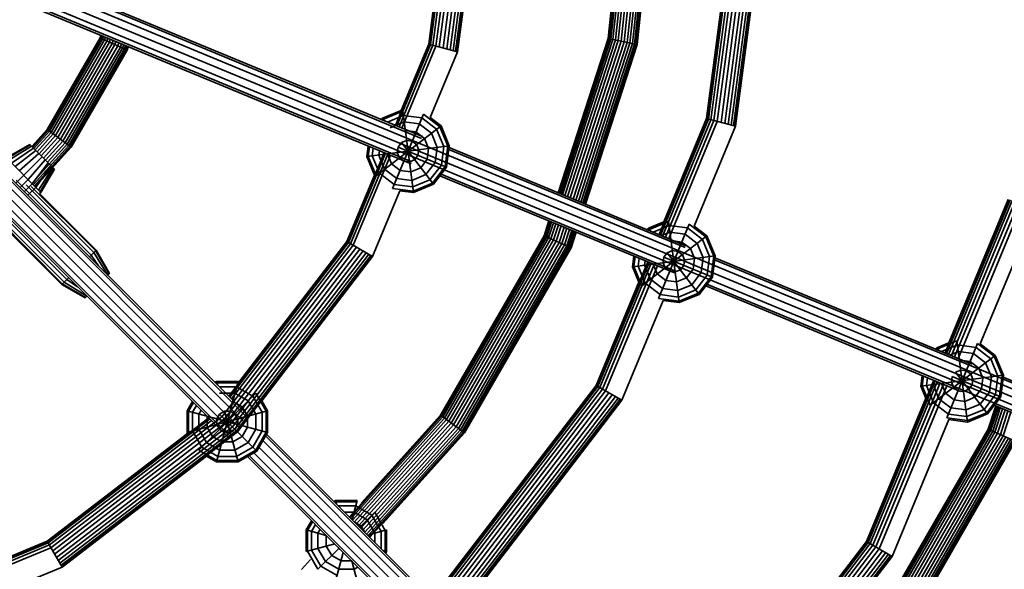
# Model space of a CAD drawing. Units: millimetres. Extents: x -6495 to -95, y 5341 to 11741.
# Drawn here: x -3075 to -2508, y 8117 to 8433 of the extents above; entities that cross this region are included whole.
import ezdxf

# ---------------------------------------------------------------- set-up
doc = ezdxf.new("R2010")
doc.units = ezdxf.units.MM
doc.header["$LTSCALE"] = 5
doc.linetypes.add('AUSGEZOGEN', pattern=[0])
doc.layers.add('VERDECKT', color=7, linetype='Continuous')

# ---------------------------------------------------------------- blocks, each defined once
blk = doc.blocks.new('1506001-Cheops-Pyramide MINI_nNn00')
at = {"layer": 'VERDECKT', "color": 45, "linetype": 'AUSGEZOGEN', "lineweight": 35}
for p, q in [((-2835.2, 8418.14), (-2818.99, 8541.32)), ((-2833.21, 8417.6), (-2816.92, 8541.32)), ((-2831.06, 8417.03), (-2814.7, 8541.32)), ((-2828.92, 8416.46), (-2812.48, 8541.32)), ((-2826.92, 8415.92), (-2810.41, 8541.32)), ((-2825.21, 8415.46), (-2808.64, 8541.32)), ((-2823.89, 8415.11), (-2807.28, 8541.32)), ((-2823.06, 8414.89), (-2806.42, 8541.32)), ((-2675.12, 8375.24), (-2653.25, 8541.32)), ((-2673.12, 8374.71), (-2651.18, 8541.32)), ((-2670.97, 8374.13), (-2648.96, 8541.32)), ((-2668.83, 8373.56), (-2646.75, 8541.32)), ((-2666.83, 8373.03), (-2644.68, 8541.32)), ((-2665.12, 8372.57), (-2642.9, 8541.32)), ((-2663.8, 8372.21), (-2641.54, 8541.32)), ((-2662.98, 8371.99), (-2640.68, 8541.32)), ((-2839.06, 8419.17), (-2823.78, 8535.29)), ((-2838.24, 8418.95), (-2822.92, 8535.29)), ((-2836.92, 8418.6), (-2821.56, 8535.29)), ((-2735.76, 8422.47), (-2723.9, 8535.29)), ((-2735.22, 8422.35), (-2723.35, 8535.29)), ((-2734.35, 8422.17), (-2722.46, 8535.29)), ((-2733.18, 8421.92), (-2721.26, 8535.29)), ((-2731.76, 8421.62), (-2719.81, 8535.29)), ((-2730.17, 8421.28), (-2718.18, 8535.29)), ((-2728.46, 8420.91), (-2716.43, 8535.29)), ((-2726.71, 8420.54), (-2714.65, 8535.29)), ((-2725, 8420.18), (-2712.9, 8535.29)), ((-2723.4, 8419.84), (-2711.27, 8535.29)), ((-2721.99, 8419.54), (-2709.82, 8535.29)), ((-2720.82, 8419.29), (-2708.63, 8535.29)), ((-2719.95, 8419.11), (-2707.73, 8535.29)), ((-2719.4, 8418.99), (-2707.18, 8535.29)), ((-2678.97, 8376.28), (-2658.04, 8535.29)), ((-2678.15, 8376.06), (-2657.18, 8535.29)), ((-2676.83, 8375.7), (-2655.82, 8535.29)), ((-2839.34, 8419.25), (-2826.03, 8520.35)), ((-2822.78, 8414.81), (-2809.09, 8518.82)), ((-2735.94, 8422.51), (-2725.75, 8519.49)), ((-2719.22, 8418.95), (-2708.63, 8519.74)), ((-2679.26, 8376.35), (-2660.3, 8520.35)), ((-2662.69, 8371.92), (-2643.35, 8518.82)), ((-3066.83, 8458.72), (-2843, 8366.01)), ((-3066.81, 8457.48), (-2843.43, 8364.96)), ((-3066.9, 8454.15), (-1681.96, 7880.49)), ((-3070.17, 8446.31), (-1685.21, 7872.64)), ((-3068.01, 8450.01), (-1682.68, 7876.19)), ((-3073.4, 8443.04), (-2849.5, 8350.3)), ((-3072.51, 8443.91), (-2849.07, 8351.35)), ((-3059.12, 8370.01), (-3028.65, 8422.77)), ((-3058.97, 8369.9), (-3028.48, 8422.7)), ((-3058.52, 8369.57), (-3027.98, 8422.47)), ((-3057.8, 8369.05), (-3027.16, 8422.11)), ((-3028.65, 8422.77), (-3028.15, 8424.3)), ((-3028.65, 8422.77), (-3013.04, 8415.82)), ((-3028.48, 8422.7), (-3027.98, 8424.23)), ((-3027.98, 8422.47), (-3027.47, 8424.02)), ((-3027.16, 8422.11), (-3026.65, 8423.68)), ((-3026.07, 8421.62), (-3025.55, 8423.22)), ((-3024.75, 8421.03), (-3024.22, 8422.67)), ((-3023.26, 8420.37), (-3022.71, 8422.05)), ((-2764.82, 8333.63), (-2735.94, 8422.51)), ((-2764.65, 8333.56), (-2735.76, 8422.47)), ((-2764.14, 8333.35), (-2735.22, 8422.35)), ((-2763.32, 8333), (-2734.35, 8422.17)), ((-2762.21, 8332.55), (-2733.18, 8421.92)), ((-2735.94, 8422.51), (-2719.22, 8418.95)), ((-3056.83, 8368.34), (-3026.07, 8421.62)), ((-3055.66, 8367.49), (-3024.75, 8421.03)), ((-3054.34, 8366.53), (-3023.26, 8420.37)), ((-3052.93, 8365.51), (-3021.66, 8419.66)), ((-3051.48, 8364.46), (-3020.03, 8418.93)), ((-3050.07, 8363.43), (-3018.43, 8418.22)), ((-3048.75, 8362.47), (-3016.94, 8417.56)), ((-3047.58, 8361.62), (-3015.62, 8416.97)), ((-3046.61, 8360.92), (-3014.53, 8416.48)), ((-3045.89, 8360.39), (-3013.71, 8416.12)), ((-3021.66, 8419.66), (-3021.1, 8421.38)), ((-3020.03, 8418.93), (-3019.45, 8420.7)), ((-3018.43, 8418.22), (-3017.84, 8420.03)), ((-3016.94, 8417.56), (-3016.34, 8419.41)), ((-3015.62, 8416.97), (-3015.01, 8418.86)), ((-3014.53, 8416.48), (-3013.9, 8418.4)), ((-3013.71, 8416.12), (-3013.08, 8418.06)), ((-3013.21, 8415.9), (-3012.57, 8417.85)), ((-3013.04, 8415.82), (-3012.4, 8417.78)), ((-2858.44, 8372.4), (-2839.06, 8419.17)), ((-2857.65, 8372.08), (-2838.24, 8418.95)), ((-2856.4, 8371.56), (-2836.92, 8418.6)), ((-2855.18, 8381.02), (-2839.34, 8419.25)), ((-2854.78, 8370.89), (-2835.2, 8418.14)), ((-2839.34, 8419.25), (-2822.78, 8414.81)), ((-2760.88, 8332), (-2731.76, 8421.62)), ((-2759.38, 8331.37), (-2730.17, 8421.28)), ((-2757.77, 8330.71), (-2728.46, 8420.91)), ((-2756.12, 8330.02), (-2726.71, 8420.54)), ((-2754.51, 8329.36), (-2725, 8420.18)), ((-2753, 8328.73), (-2723.4, 8419.84)), ((-2751.67, 8328.18), (-2721.99, 8419.54)), ((-2750.57, 8327.72), (-2720.82, 8419.29)), ((-2749.75, 8327.38), (-2719.95, 8419.11)), ((-2749.24, 8327.17), (-2719.4, 8418.99)), ((-2749.07, 8327.1), (-2719.22, 8418.95)), ((-3045.44, 8360.07), (-3013.21, 8415.9)), ((-3045.29, 8359.96), (-3013.04, 8415.82)), ((-2838.46, 8376.96), (-2822.78, 8414.81)), ((-3116.25, 8376.57), (-2943.25, 8203.57)), ((-3115.8, 8377.73), (-2942.55, 8204.48)), ((-2866.51, 8375.75), (-2865.86, 8376.59)), ((-2865.86, 8376.59), (-2855.18, 8381.02)), ((-2865.86, 8376.59), (-2864.62, 8374.96)), ((-2865.37, 8375.94), (-2854.28, 8380.53)), ((-2863.15, 8374.35), (-2853.97, 8378.16)), ((-2860.13, 8336.13), (-2842.38, 8378.97)), ((-2854.28, 8380.53), (-2848.12, 8333.76)), ((-2853.97, 8378.16), (-2843.3, 8376.75)), ((-2843.3, 8376.75), (-2834.76, 8370.2)), ((-2842.38, 8378.97), (-2832.86, 8371.66)), ((-2838.46, 8376.96), (-2832.21, 8372.16)), ((-3117.61, 8373.53), (-2945.16, 8201.08)), ((-2869.65, 8343.44), (-2832.21, 8372.16)), ((-2865.76, 8375.44), (-2865.37, 8375.94)), ((-2861.59, 8371.01), (-2853.47, 8374.38)), ((-2853.47, 8374.38), (-2844.76, 8373.23)), ((-2844.76, 8373.23), (-2837.79, 8367.88)), ((-2832.86, 8371.66), (-2828.27, 8360.58)), ((-2832.21, 8372.16), (-2827.46, 8360.68)), ((-2706.62, 8309.52), (-2678.97, 8376.28)), ((-2705.84, 8309.2), (-2678.15, 8376.06)), ((-2704.59, 8308.68), (-2676.83, 8375.7)), ((-2703.91, 8316.82), (-2679.26, 8376.35)), ((-2702.97, 8308.01), (-2675.12, 8375.24)), ((-2701.07, 8307.22), (-2673.12, 8374.71)), ((-2686.51, 8314.42), (-2662.69, 8371.92)), ((-2679.26, 8376.35), (-2662.69, 8371.92)), ((-3127.87, 8365.76), (-2954.11, 8192)), ((-3126.71, 8366.21), (-2953.2, 8192.7)), ((-3123.64, 8367.54), (-2950.71, 8194.61)), ((-3120.23, 8370.13), (-2947.77, 8197.68)), ((-3067.91, 8360.24), (-3059.12, 8370.01)), ((-3067.78, 8360.11), (-3058.97, 8369.9)), ((-3067.39, 8359.72), (-3058.52, 8369.57)), ((-3066.76, 8359.09), (-3057.8, 8369.05)), ((-3065.92, 8358.25), (-3056.83, 8368.34)), ((-3064.9, 8357.23), (-3055.66, 8367.49)), ((-3063.75, 8356.08), (-3054.34, 8366.53)), ((-3062.52, 8354.85), (-3052.93, 8365.51)), ((-3059.12, 8370.01), (-3045.29, 8359.96)), ((-2852.82, 8369.45), (-2846.66, 8368.64)), ((-2846.66, 8368.64), (-2841.73, 8364.86)), ((-2837.79, 8367.88), (-2834.43, 8359.77)), ((-2834.76, 8370.2), (-2830.65, 8360.26)), ((-3082.52, 8353.64), (-3069.08, 8361.42)), ((-3082.18, 8353.3), (-3068.84, 8361.18)), ((-3081.19, 8352.31), (-3068.13, 8360.47)), ((-3069.08, 8361.42), (-3054.94, 8347.28)), ((-3067.91, 8339.03), (-3047.58, 8361.62)), ((-3067.07, 8338.19), (-3046.61, 8360.92)), ((-3066.44, 8337.56), (-3045.89, 8360.39)), ((-3066.05, 8337.17), (-3045.44, 8360.07)), ((-3065.92, 8337.04), (-3045.29, 8359.96)), ((-3061.26, 8353.6), (-3051.48, 8364.46)), ((-3060.03, 8352.36), (-3050.07, 8363.43)), ((-3058.88, 8351.22), (-3048.75, 8362.47)), ((-2875.05, 8354.42), (-2827.46, 8360.68)), ((-2875.05, 8354.42), (-2874.24, 8360.55)), ((-2874.24, 8354.52), (-2873.49, 8360.24)), ((-2857.41, 8356.74), (-2856.99, 8359.93)), ((-2856.99, 8359.93), (-2855.04, 8362.48)), ((-2856.99, 8359.93), (-2829.08, 8348.37)), ((-2855.04, 8362.48), (-2852.07, 8363.71)), ((-2855.04, 8362.48), (-2836.64, 8338.51)), ((-2852.07, 8363.71), (-2848.88, 8363.29)), ((-2848.88, 8363.29), (-2846.33, 8361.33)), ((-2846.33, 8361.33), (-2845.1, 8358.36)), ((-2841.73, 8364.86), (-2839.36, 8359.12)), ((-2835.58, 8351.06), (-2834.43, 8359.77)), ((-2832.05, 8349.6), (-2830.65, 8360.26)), ((-2829.84, 8348.68), (-2828.27, 8360.58)), ((-2829.08, 8348.37), (-2827.46, 8360.68)), ((-2827.6, 8359.63), (-2691.19, 8303.13)), ((-3079.62, 8350.74), (-3067.01, 8359.35)), ((-3077.57, 8348.69), (-3065.55, 8357.88)), ((-3077.21, 8339.14), (-3062.01, 8354.35)), ((-3075.18, 8346.3), (-3063.84, 8356.18)), ((-2886.21, 8305.35), (-2864.94, 8356.7)), ((-2885.47, 8304.93), (-2864.16, 8356.37)), ((-2884.29, 8304.24), (-2862.91, 8355.86)), ((-2882.75, 8303.36), (-2861.28, 8355.18)), ((-2875.05, 8354.42), (-2870.62, 8343.73)), ((-2874.24, 8354.52), (-2869.65, 8343.44)), ((-2871.86, 8354.84), (-2871.27, 8359.32)), ((-2871.86, 8354.84), (-2867.74, 8344.9)), ((-2868.08, 8355.33), (-2867.75, 8357.86)), ((-2868.08, 8355.33), (-2864.72, 8347.22)), ((-2863.15, 8355.98), (-2860.77, 8350.24)), ((-2857.41, 8356.74), (-2856.18, 8353.77)), ((-2856.18, 8353.77), (-2853.63, 8351.81)), ((-2847.47, 8352.62), (-2845.52, 8355.17)), ((-2845.52, 8355.17), (-2845.1, 8358.36)), ((-2840.17, 8352.96), (-2839.36, 8359.12)), ((-2827.75, 8358.46), (-2691.62, 8302.07)), ((-3082.52, 8353.64), (-3062.72, 8333.84)), ((-3070.06, 8341.18), (-3060.18, 8352.52)), ((-3067.67, 8338.79), (-3058.48, 8350.81)), ((-3065.62, 8336.74), (-3057.01, 8349.35)), ((-3064.04, 8335.17), (-3055.89, 8348.22)), ((-2860.77, 8350.24), (-2855.85, 8346.46)), ((-2853.63, 8351.81), (-2850.44, 8351.39)), ((-2850.44, 8351.39), (-2847.47, 8352.62)), ((-2843.95, 8348.03), (-2840.17, 8352.96)), ((-2840.92, 8344.09), (-2835.58, 8351.06)), ((-2838.6, 8341.06), (-2832.05, 8349.6)), ((-2837.14, 8339.16), (-2829.84, 8348.68)), ((-2836.64, 8338.51), (-2829.08, 8348.37)), ((-3063.06, 8334.18), (-3055.18, 8347.52)), ((-3062.72, 8333.84), (-3054.94, 8347.28)), ((-2886.46, 8305.5), (-2870.62, 8343.73)), ((-2867.74, 8344.9), (-2859.21, 8338.35)), ((-2864.72, 8347.22), (-2857.75, 8341.87)), ((-2855.85, 8346.46), (-2849.69, 8345.65)), ((-2849.69, 8345.65), (-2843.95, 8348.03)), ((-2849.04, 8340.72), (-2840.92, 8344.09)), ((-2832.88, 8343.42), (-2697.69, 8287.42)), ((-2832.16, 8344.35), (-2697.26, 8288.47)), ((-3076.93, 8340.84), (-3033.8, 8297.71)), ((-3074.65, 8336.58), (-3070.06, 8341.18)), ((-3072.26, 8334.19), (-3067.67, 8338.79)), ((-3071.15, 8338.2), (-3032.22, 8299.28)), ((-3070.21, 8332.14), (-3065.62, 8336.74)), ((-3068.22, 8337.25), (-3031.24, 8300.27)), ((-2859.21, 8338.35), (-2848.54, 8336.94)), ((-2857.75, 8341.87), (-2849.04, 8340.72)), ((-2848.54, 8336.94), (-2838.6, 8341.06)), ((-2848.23, 8334.57), (-2837.14, 8339.16)), ((-2848.12, 8333.76), (-2836.64, 8338.51)), ((-3063.42, 8333.13), (-3062.72, 8333.84)), ((-3063.42, 8333.13), (-3030.9, 8300.61)), ((-2871.61, 8296.93), (-2855.93, 8334.78)), ((-2860.13, 8336.13), (-2848.23, 8334.57)), ((-2855.93, 8334.78), (-2848.12, 8333.76)), ((-3090.93, 8326.84), (-3047.8, 8283.71)), ((-2541.95, 8241.31), (-2505.32, 8329.75)), ((-2541.16, 8240.99), (-2504.49, 8329.53)), ((-2539.92, 8240.47), (-2503.17, 8329.17)), ((-2539.83, 8247.19), (-2505.6, 8329.82)), ((-2538.29, 8239.8), (-2501.46, 8328.71)), ((-2536.4, 8239.01), (-2499.46, 8328.18)), ((-2534.36, 8238.17), (-2497.32, 8327.6)), ((-2521.67, 8246.59), (-2489.04, 8325.38)), ((-3088.29, 8321.06), (-3049.37, 8282.13)), ((-3087.35, 8318.13), (-3050.36, 8281.14)), ((-2772.86, 8308.89), (-2770.09, 8317.41)), ((-2772.69, 8308.81), (-2769.92, 8317.34)), ((-2772.18, 8308.59), (-2769.41, 8317.13)), ((-2771.37, 8308.22), (-2768.59, 8316.79)), ((-2770.28, 8307.74), (-2767.48, 8316.33)), ((-2768.96, 8307.15), (-2766.15, 8315.78)), ((-2767.46, 8306.48), (-2764.65, 8315.15)), ((-2765.87, 8305.77), (-2763.04, 8314.49)), ((-2712.74, 8313.17), (-2703.91, 8316.82)), ((-2712.25, 8312.52), (-2701.16, 8317.11)), ((-2710.03, 8310.93), (-2700.85, 8314.73)), ((-2707.01, 8272.71), (-2689.26, 8315.54)), ((-2701.16, 8317.11), (-2695, 8270.33)), ((-2700.85, 8314.73), (-2690.18, 8313.33)), ((-2689.26, 8315.54), (-2679.74, 8308.24)), ((-2686.51, 8314.42), (-2679.09, 8308.74)), ((-3083.22, 8313.33), (-3050.7, 8280.81)), ((-2832.59, 8205.43), (-2772.86, 8308.89)), ((-2832.44, 8205.32), (-2772.69, 8308.81)), ((-2831.99, 8204.99), (-2772.18, 8308.59)), ((-2772.86, 8308.89), (-2757.24, 8301.93)), ((-2764.24, 8305.05), (-2761.39, 8313.81)), ((-2762.64, 8304.34), (-2759.78, 8313.14)), ((-2761.15, 8303.67), (-2758.27, 8312.51)), ((-2759.83, 8303.08), (-2756.94, 8311.96)), ((-2758.73, 8302.6), (-2755.84, 8311.51)), ((-2757.92, 8302.23), (-2755.02, 8311.17)), ((-2757.41, 8302.01), (-2754.51, 8310.95)), ((-2757.24, 8301.93), (-2754.34, 8310.88)), ((-2716.53, 8280.01), (-2679.09, 8308.74)), ((-2713.39, 8312.32), (-2712.74, 8313.17)), ((-2712.74, 8313.17), (-2711.5, 8311.54)), ((-2712.63, 8312.01), (-2712.25, 8312.52)), ((-2705.21, 8308.94), (-2700.35, 8310.95)), ((-2700.35, 8310.95), (-2691.64, 8309.8)), ((-2691.64, 8309.8), (-2684.67, 8304.46)), ((-2690.18, 8313.33), (-2681.64, 8306.78)), ((-2679.09, 8308.74), (-2674.34, 8297.26)), ((-2958.38, 8204.79), (-2882.75, 8303.36)), ((-2954.47, 8216.4), (-2886.21, 8305.35)), ((-2953.86, 8215.79), (-2885.47, 8304.93)), ((-2952.9, 8214.83), (-2884.29, 8304.24)), ((-2948.54, 8224.6), (-2886.46, 8305.5)), ((-2886.46, 8305.5), (-2871.61, 8296.93)), ((-2831.27, 8204.47), (-2771.37, 8308.22)), ((-2830.3, 8203.76), (-2770.28, 8307.74)), ((-2829.14, 8202.91), (-2768.96, 8307.15)), ((-2827.81, 8201.95), (-2767.46, 8306.48)), ((-2826.4, 8200.93), (-2765.87, 8305.77)), ((-2824.96, 8199.88), (-2764.24, 8305.05)), ((-2823.54, 8198.85), (-2762.64, 8304.34)), ((-2822.22, 8197.89), (-2761.15, 8303.67)), ((-2821.05, 8197.04), (-2759.83, 8303.08)), ((-2699.7, 8306.02), (-2693.54, 8305.21)), ((-2693.54, 8305.21), (-2688.61, 8301.43)), ((-2684.67, 8304.46), (-2681.31, 8296.34)), ((-2681.64, 8306.78), (-2677.53, 8296.84)), ((-2679.74, 8308.24), (-2675.15, 8297.15)), ((-3034.79, 8296.72), (-3030.9, 8300.61)), ((-3033.8, 8297.71), (-3029.54, 8291.47)), ((-3032.22, 8299.28), (-3024.07, 8286.22)), ((-3031.24, 8300.27), (-3023.36, 8286.93)), ((-3030.9, 8300.61), (-3023.12, 8287.17)), ((-2956.92, 8203.33), (-2880.96, 8302.32)), ((-2955.35, 8201.76), (-2879.04, 8301.21)), ((-2953.78, 8200.19), (-2877.11, 8300.1)), ((-2952.32, 8198.73), (-2875.32, 8299.07)), ((-2951.06, 8197.47), (-2873.79, 8298.18)), ((-2950.1, 8196.51), (-2872.61, 8297.5)), ((-2949.49, 8195.9), (-2871.86, 8297.07)), ((-2820.08, 8196.34), (-2758.73, 8302.6)), ((-2819.36, 8195.81), (-2757.92, 8302.23)), ((-2818.91, 8195.49), (-2757.41, 8302.01)), ((-2818.76, 8195.38), (-2757.24, 8301.93)), ((-2721.93, 8290.99), (-2674.34, 8297.26)), ((-2721.93, 8290.99), (-2721.12, 8297.13)), ((-2703.87, 8296.5), (-2701.92, 8299.05)), ((-2701.92, 8299.05), (-2698.94, 8300.28)), ((-2701.92, 8299.05), (-2683.52, 8275.08)), ((-2698.94, 8300.28), (-2695.76, 8299.86)), ((-2695.76, 8299.86), (-2693.21, 8297.91)), ((-2693.21, 8297.91), (-2691.98, 8294.94)), ((-2688.61, 8301.43), (-2686.24, 8295.69)), ((-2676.72, 8285.25), (-2675.15, 8297.15)), ((-2675.96, 8284.94), (-2674.34, 8297.26)), ((-2935.47, 8213.7), (-2871.61, 8296.93)), ((-2742.68, 8222.49), (-2713.13, 8293.82)), ((-2741.93, 8222.06), (-2712.35, 8293.49)), ((-2740.75, 8221.38), (-2711.1, 8292.97)), ((-2739.22, 8220.49), (-2709.47, 8292.3)), ((-2737.43, 8219.45), (-2707.58, 8291.52)), ((-2721.12, 8291.1), (-2720.37, 8296.81)), ((-2718.74, 8291.41), (-2718.15, 8295.9)), ((-2718.74, 8291.41), (-2714.62, 8281.47)), ((-2714.96, 8291.91), (-2714.63, 8294.44)), ((-2714.96, 8291.91), (-2711.6, 8283.79)), ((-2710.03, 8292.56), (-2707.65, 8286.82)), ((-2704.29, 8293.31), (-2703.87, 8296.5)), ((-2704.29, 8293.31), (-2703.06, 8290.34)), ((-2703.87, 8296.5), (-2675.96, 8284.94)), ((-2694.35, 8289.2), (-2692.4, 8291.75)), ((-2692.4, 8291.75), (-2691.98, 8294.94)), ((-2687.05, 8289.53), (-2686.24, 8295.69)), ((-2682.46, 8287.63), (-2681.31, 8296.34)), ((-2678.93, 8286.17), (-2677.53, 8296.84)), ((-2674.63, 8295.04), (-1683.23, 7884.39)), ((-2674.48, 8296.21), (-2526.51, 8234.92)), ((-3024.18, 8286.11), (-3023.12, 8287.17)), ((-2721.93, 8290.99), (-2718.27, 8282.16)), ((-2721.12, 8291.1), (-2716.53, 8280.01)), ((-2707.65, 8286.82), (-2702.73, 8283.04)), ((-2703.06, 8290.34), (-2700.51, 8288.39)), ((-2700.51, 8288.39), (-2697.32, 8287.97)), ((-2697.32, 8287.97), (-2694.35, 8289.2)), ((-2690.83, 8284.61), (-2687.05, 8289.53)), ((-2687.8, 8280.66), (-2682.46, 8287.63)), ((-2685.48, 8277.64), (-2678.93, 8286.17)), ((-3050.7, 8280.81), (-3046.81, 8284.7)), ((-3050.7, 8280.81), (-3037.26, 8273.03)), ((-3050.36, 8281.14), (-3037.02, 8273.27)), ((-3049.37, 8282.13), (-3036.31, 8273.98)), ((-3047.8, 8283.71), (-3041.56, 8279.45)), ((-2742.93, 8222.63), (-2718.27, 8282.16)), ((-2714.62, 8281.47), (-2706.09, 8274.92)), ((-2711.6, 8283.79), (-2704.63, 8278.45)), ((-2702.73, 8283.04), (-2696.57, 8282.23)), ((-2696.57, 8282.23), (-2690.83, 8284.61)), ((-2695.92, 8277.3), (-2687.8, 8280.66)), ((-2684.02, 8275.73), (-2676.72, 8285.25)), ((-2683.52, 8275.08), (-2675.96, 8284.94)), ((-2679.04, 8280.93), (-1688.87, 7870.78)), ((-2706.09, 8274.92), (-2695.42, 8273.52)), ((-2704.63, 8278.45), (-2695.92, 8277.3)), ((-2695.42, 8273.52), (-2685.48, 8277.64)), ((-2695.11, 8271.14), (-2684.02, 8275.73)), ((-2695, 8270.33), (-2683.52, 8275.08)), ((-2679.76, 8279.99), (-2533.02, 8219.21)), ((-3037.26, 8273.03), (-3036.2, 8274.09)), ((-2728.08, 8214.06), (-2704.27, 8271.55)), ((-2707.01, 8272.71), (-2695.11, 8271.14)), ((-2704.27, 8271.55), (-2695, 8270.33)), ((-2546.65, 8244.37), (-2539.83, 8247.19)), ((-2546.15, 8243.72), (-2535.06, 8248.31)), ((-2540.91, 8203.91), (-2523.17, 8246.74)), ((-2535.06, 8248.31), (-2528.9, 8201.53)), ((-2523.17, 8246.74), (-2513.65, 8239.44)), ((-2521.67, 8246.59), (-2513, 8239.94)), ((-2547.29, 8243.52), (-2546.65, 8244.37)), ((-2546.65, 8244.37), (-2545.4, 8242.74)), ((-2546.54, 8243.21), (-2546.15, 8243.72)), ((-2543.93, 8242.13), (-2534.75, 8245.93)), ((-2539.12, 8240.14), (-2534.25, 8242.15)), ((-2534.75, 8245.93), (-2524.08, 8244.53)), ((-2534.25, 8242.15), (-2525.54, 8241)), ((-2525.54, 8241), (-2518.57, 8235.66)), ((-2524.08, 8244.53), (-2515.55, 8237.98)), ((-2550.43, 8211.21), (-2513, 8239.94)), ((-2533.6, 8237.22), (-2527.45, 8236.41)), ((-2527.45, 8236.41), (-2522.52, 8232.63)), ((-2518.57, 8235.66), (-2515.21, 8227.54)), ((-2515.55, 8237.98), (-2511.43, 8228.04)), ((-2513.65, 8239.44), (-2509.05, 8228.35)), ((-2513, 8239.94), (-2508.24, 8228.46)), ((-2535.82, 8230.25), (-2532.85, 8231.48)), ((-2535.82, 8230.25), (-2517.43, 8206.29)), ((-2532.85, 8231.48), (-2529.66, 8231.06)), ((-2529.66, 8231.06), (-2527.11, 8229.11)), ((-2527.11, 8229.11), (-2525.88, 8226.14)), ((-2522.52, 8232.63), (-2520.14, 8226.89)), ((-2962.48, 8224.41), (-2961.56, 8224.94)), ((-2961.9, 8223.83), (-2961.35, 8224.15)), ((-2961.56, 8224.94), (-2949.14, 8224.94)), ((-2961.56, 8224.94), (-2961.03, 8222.96)), ((-2961.56, 8178.58), (-2949.14, 8224.94)), ((-2961.35, 8224.15), (-2949.35, 8224.15)), ((-2949.14, 8224.94), (-2948.54, 8224.6)), ((-2586.98, 8132.6), (-2548.45, 8225.6)), ((-2586.24, 8132.17), (-2547.67, 8225.28)), ((-2585.06, 8131.49), (-2546.42, 8224.76)), ((-2583.52, 8130.6), (-2544.8, 8224.09)), ((-2581.73, 8129.56), (-2542.9, 8223.3)), ((-2555.83, 8222.19), (-2508.24, 8228.46)), ((-2555.83, 8222.19), (-2555.02, 8228.33)), ((-2555.02, 8222.3), (-2554.27, 8228.01)), ((-2552.64, 8222.61), (-2552.05, 8227.1)), ((-2548.86, 8223.11), (-2548.53, 8225.64)), ((-2543.93, 8223.76), (-2541.56, 8218.02)), ((-2538.2, 8224.52), (-2537.78, 8227.7)), ((-2538.2, 8224.52), (-2536.97, 8221.54)), ((-2537.78, 8227.7), (-2509.86, 8216.14)), ((-2526.3, 8222.95), (-2525.88, 8226.14)), ((-2520.95, 8220.73), (-2520.14, 8226.89)), ((-2516.36, 8218.83), (-2515.21, 8227.54)), ((-2512.83, 8217.37), (-2511.43, 8228.04)), ((-2510.62, 8216.45), (-2509.05, 8228.35)), ((-2509.86, 8216.14), (-2508.24, 8228.46)), ((-2508.38, 8227.41), (-2361.84, 8166.7)), ((-2971.74, 8185.37), (-2938.96, 8218.15)), ((-2959.91, 8221.84), (-2949.97, 8221.84)), ((-2959.74, 8218.15), (-2950.96, 8218.15)), ((-2950.96, 8218.15), (-2943.35, 8213.76)), ((-2949.97, 8221.84), (-2940.65, 8216.46)), ((-2938.96, 8218.15), (-2932.96, 8207.76)), ((-2841.19, 8087.6), (-2739.22, 8220.49)), ((-2839.73, 8086.14), (-2737.43, 8219.45)), ((-2838.16, 8084.57), (-2735.5, 8218.35)), ((-2837.27, 8099.2), (-2742.68, 8222.49)), ((-2836.67, 8098.6), (-2741.93, 8222.06)), ((-2835.7, 8097.64), (-2740.75, 8221.38)), ((-2831.35, 8107.4), (-2742.93, 8222.63)), ((-2742.93, 8222.63), (-2728.08, 8214.06)), ((-2579.81, 8128.45), (-2540.87, 8222.46)), ((-2555.83, 8222.19), (-2553.01, 8215.37)), ((-2555.02, 8222.3), (-2550.43, 8211.21)), ((-2552.64, 8222.61), (-2548.53, 8212.67)), ((-2548.86, 8223.11), (-2545.5, 8214.99)), ((-2541.56, 8218.02), (-2536.63, 8214.24)), ((-2536.97, 8221.54), (-2534.41, 8219.59)), ((-2534.41, 8219.59), (-2531.23, 8219.17)), ((-2531.23, 8219.17), (-2528.26, 8220.4)), ((-2528.26, 8220.4), (-2526.3, 8222.95)), ((-2524.73, 8215.81), (-2520.95, 8220.73)), ((-2521.71, 8211.86), (-2516.36, 8218.83)), ((-2978.53, 8207.97), (-2975.44, 8213.33)), ((-2977.74, 8207.76), (-2974.86, 8212.75)), ((-2952.24, 8213.35), (-2946.86, 8210.24)), ((-2943.35, 8213.76), (-2938.96, 8206.15)), ((-2940.65, 8216.46), (-2935.27, 8207.14)), ((-2935.47, 8213.7), (-2932.17, 8207.97)), ((-2836.59, 8083), (-2733.58, 8217.24)), ((-2835.13, 8081.54), (-2731.79, 8216.2)), ((-2833.87, 8080.28), (-2730.25, 8215.31)), ((-2832.91, 8079.32), (-2729.07, 8214.63)), ((-2832.3, 8078.71), (-2728.33, 8214.2)), ((-2818.28, 8096.51), (-2728.08, 8214.06)), ((-2587.23, 8132.74), (-2553.01, 8215.37)), ((-2548.53, 8212.67), (-2539.99, 8206.12)), ((-2545.5, 8214.99), (-2538.53, 8209.65)), ((-2536.63, 8214.24), (-2530.47, 8213.43)), ((-2530.47, 8213.43), (-2524.73, 8215.81)), ((-2519.38, 8208.84), (-2512.83, 8217.37)), ((-2517.92, 8206.93), (-2510.62, 8216.45)), ((-2517.43, 8206.29), (-2509.86, 8216.14)), ((-2978.53, 8207.97), (-2932.17, 8195.55)), ((-2978.53, 8195.55), (-2978.53, 8207.97)), ((-2978.53, 8195.55), (-2932.17, 8207.97)), ((-2977.74, 8195.76), (-2977.74, 8207.76)), ((-2975.43, 8207.14), (-2973.17, 8211.05)), ((-2975.43, 8196.38), (-2975.43, 8207.14)), ((-2971.74, 8206.15), (-2970.47, 8208.36)), ((-2959.74, 8206.15), (-2956.96, 8207.76)), ((-2956.96, 8207.76), (-2953.74, 8207.76)), ((-2956.96, 8207.76), (-2949.14, 8178.58)), ((-2953.74, 8207.76), (-2950.96, 8206.15)), ((-2946.86, 8210.24), (-2943.76, 8204.87)), ((-2935.27, 8196.38), (-2935.27, 8207.14)), ((-2932.96, 8195.76), (-2932.96, 8207.76)), ((-2932.17, 8195.55), (-2932.17, 8207.97)), ((-2538.53, 8209.65), (-2529.82, 8208.5)), ((-2529.82, 8208.5), (-2521.71, 8211.86)), ((-2529.32, 8204.72), (-2519.38, 8208.84)), ((-2529.01, 8202.34), (-2517.92, 8206.93)), ((-2528.9, 8201.53), (-2517.43, 8206.29)), ((-2517.07, 8197.47), (-2512.73, 8210.81)), ((-2516.9, 8197.4), (-2512.56, 8210.74)), ((-2516.39, 8197.17), (-2512.05, 8210.53)), ((-2515.58, 8196.81), (-2511.23, 8210.19)), ((-2514.48, 8196.32), (-2510.13, 8209.73)), ((-2513.66, 8211.19), (-2368.34, 8151)), ((-2513.16, 8195.74), (-2508.8, 8209.18)), ((-2511.67, 8195.07), (-2507.29, 8208.55)), ((-2510.07, 8194.36), (-2505.68, 8207.89)), ((-2508.44, 8193.64), (-2504.03, 8207.2)), ((-3058.94, 8132.62), (-2966.03, 8203.92)), ((-3058.52, 8131.88), (-2965.42, 8203.31)), ((-3057.84, 8130.7), (-2964.46, 8202.35)), ((-3056.95, 8129.16), (-2958.38, 8204.79)), ((-3055.91, 8127.37), (-2956.92, 8203.33)), ((-3054.8, 8125.45), (-2955.35, 8201.76)), ((-2971.74, 8197.37), (-2971.74, 8206.15)), ((-2966.94, 8198.65), (-2966.94, 8204.87)), ((-2961.35, 8203.37), (-2959.74, 8206.15)), ((-2961.35, 8200.15), (-2961.35, 8203.37)), ((-2959.74, 8206.15), (-2938.38, 8184.79)), ((-2950.96, 8206.15), (-2949.35, 8203.37)), ((-2949.35, 8200.15), (-2949.35, 8203.37)), ((-2943.76, 8198.65), (-2943.76, 8204.87)), ((-2938.96, 8197.37), (-2938.96, 8206.15)), ((-2885.01, 8146.94), (-2832.44, 8205.32)), ((-2884.62, 8146.55), (-2831.99, 8204.99)), ((-2883.99, 8145.92), (-2831.27, 8204.47)), ((-2883.15, 8145.08), (-2830.3, 8203.76)), ((-2882.13, 8144.06), (-2829.14, 8202.91)), ((-2880.98, 8142.91), (-2827.81, 8201.95)), ((-2879.75, 8141.68), (-2826.4, 8200.93)), ((-2878.08, 8154.91), (-2832.59, 8205.43)), ((-2832.59, 8205.43), (-2818.76, 8195.38)), ((-2572.38, 8124.17), (-2539.75, 8202.96)), ((-2540.91, 8203.91), (-2529.01, 8202.34)), ((-2539.99, 8206.12), (-2529.32, 8204.72)), ((-2539.75, 8202.96), (-2528.9, 8201.53)), ((-3059.09, 8132.87), (-2978.19, 8194.95)), ((-3053.69, 8123.52), (-2953.78, 8200.19)), ((-3052.66, 8121.73), (-2952.32, 8198.73)), ((-3051.77, 8120.2), (-2951.06, 8197.47)), ((-3051.09, 8119.02), (-2950.1, 8196.51)), ((-3050.66, 8118.27), (-2949.49, 8195.9)), ((-2978.53, 8195.55), (-2978.19, 8194.95)), ((-2975.43, 8196.38), (-2970.05, 8187.06)), ((-2971.74, 8197.37), (-2967.35, 8189.76)), ((-2966.94, 8198.65), (-2963.84, 8193.27)), ((-2961.35, 8200.15), (-2959.74, 8197.37)), ((-2959.74, 8197.37), (-2956.96, 8195.76)), ((-2956.96, 8195.76), (-2953.74, 8195.76)), ((-2953.74, 8195.76), (-2950.96, 8197.37)), ((-2950.96, 8197.37), (-2949.35, 8200.15)), ((-2946.86, 8193.27), (-2943.76, 8198.65)), ((-2943.35, 8189.76), (-2938.96, 8197.37)), ((-2940.65, 8187.06), (-2935.27, 8196.38)), ((-2938.96, 8185.37), (-2932.96, 8195.76)), ((-2938.38, 8184.79), (-2932.17, 8195.55)), ((-2878.49, 8140.42), (-2824.96, 8199.88)), ((-2877.26, 8139.19), (-2823.54, 8198.85)), ((-2876.11, 8138.04), (-2822.22, 8197.89)), ((-2875.09, 8137.02), (-2821.05, 8197.04)), ((-2874.25, 8136.18), (-2820.08, 8196.34)), ((-2873.62, 8135.55), (-2819.36, 8195.81)), ((-2873.23, 8135.16), (-2818.91, 8195.49)), ((-2865.76, 8143.18), (-2818.76, 8195.38)), ((-2606.07, 8043.32), (-2517.07, 8197.47)), ((-2605.92, 8043.21), (-2516.9, 8197.4)), ((-2605.47, 8042.89), (-2516.39, 8197.17)), ((-2604.75, 8042.36), (-2515.58, 8196.81)), ((-2603.78, 8041.66), (-2514.48, 8196.32)), ((-2602.61, 8040.81), (-2513.16, 8195.74)), ((-2601.29, 8039.85), (-2511.67, 8195.07)), ((-2517.07, 8197.47), (-2501.45, 8190.52)), ((-2967.35, 8189.76), (-2959.74, 8185.37)), ((-2963.84, 8193.27), (-2958.46, 8190.17)), ((-2958.46, 8190.17), (-2952.24, 8190.17)), ((-2952.24, 8190.17), (-2946.86, 8193.27)), ((-2950.96, 8185.37), (-2943.35, 8189.76)), ((-2934.9, 8190.82), (-2827.97, 8083.89)), ((-2933.29, 8193.61), (-2826.06, 8086.37)), ((-2932.7, 8194.63), (-2825.36, 8087.29)), ((-2599.88, 8038.82), (-2510.07, 8194.36)), ((-2598.43, 8037.77), (-2508.44, 8193.64)), ((-2597.02, 8036.74), (-2506.85, 8192.92)), ((-2595.7, 8035.79), (-2505.35, 8192.26)), ((-2594.53, 8034.94), (-2504.03, 8191.67)), ((-2593.56, 8034.23), (-2502.94, 8191.19)), ((-2592.84, 8033.71), (-2502.13, 8190.82)), ((-2592.39, 8033.38), (-2501.62, 8190.6)), ((-2592.24, 8033.27), (-2501.45, 8190.52)), ((-2971.74, 8185.37), (-2961.35, 8179.37)), ((-2970.05, 8187.06), (-2960.73, 8181.68)), ((-2959.74, 8185.37), (-2950.96, 8185.37)), ((-2949.97, 8181.68), (-2940.65, 8187.06)), ((-2949.35, 8179.37), (-2938.96, 8185.37)), ((-2949.14, 8178.58), (-2938.38, 8184.79)), ((-2939.97, 8183.87), (-2833.52, 8077.41)), ((-2937.1, 8187.01), (-2830.58, 8080.48)), ((-3050.52, 8118.02), (-2967.29, 8181.88)), ((-2967.29, 8181.88), (-2961.56, 8178.58)), ((-2961.56, 8178.58), (-2949.14, 8178.58)), ((-2961.35, 8179.37), (-2949.35, 8179.37)), ((-2960.73, 8181.68), (-2949.97, 8181.68)), ((-2943.78, 8181.67), (-2836.92, 8074.8)), ((-2942.76, 8182.26), (-2836, 8075.5)), ((-2893.86, 8155.79), (-2892.94, 8156.32)), ((-2893.28, 8155.21), (-2892.73, 8155.53)), ((-2892.94, 8156.32), (-2880.52, 8156.32)), ((-2892.94, 8156.32), (-2892.41, 8154.34)), ((-2892.73, 8155.53), (-2880.73, 8155.53)), ((-2883.45, 8145.38), (-2880.52, 8156.32)), ((-2891.28, 8153.21), (-2881.35, 8153.21)), ((-2881.35, 8153.21), (-2872.03, 8147.84)), ((-2909.91, 8139.35), (-2906.82, 8144.71)), ((-2909.12, 8139.14), (-2906.24, 8144.13)), ((-2887.6, 8149.53), (-2882.34, 8149.53)), ((-2882.34, 8149.53), (-2874.73, 8145.14)), ((-2878.97, 8140.9), (-2870.34, 8149.53)), ((-2874.73, 8145.14), (-2870.34, 8137.53)), ((-2872.03, 8147.84), (-2866.65, 8138.52)), ((-2870.34, 8149.53), (-2864.34, 8139.14)), ((-2909.91, 8139.35), (-2898.37, 8136.26)), ((-2909.91, 8126.93), (-2909.91, 8139.35)), ((-2909.12, 8127.14), (-2909.12, 8139.14)), ((-2906.81, 8138.52), (-2904.54, 8142.43)), ((-2906.81, 8127.76), (-2906.81, 8138.52)), ((-2903.12, 8137.53), (-2901.85, 8139.74)), ((-2881.67, 8143.6), (-2878.24, 8141.62)), ((-2878.24, 8141.62), (-2876.26, 8138.19)), ((-2874.49, 8136.42), (-2863.55, 8139.35)), ((-2866.65, 8128.58), (-2866.65, 8138.52)), ((-2864.34, 8127.14), (-2864.34, 8139.14)), ((-2863.55, 8126.93), (-2863.55, 8139.35)), ((-3105.72, 8113.24), (-3058.94, 8132.62)), ((-3097.33, 8117.03), (-3059.09, 8132.87)), ((-3059.09, 8132.87), (-3050.52, 8118.02)), ((-2903.12, 8128.75), (-2903.12, 8137.53)), ((-2898.32, 8130.03), (-2898.32, 8136.21)), ((-2870.34, 8132.27), (-2870.34, 8137.53)), ((-2710.15, 7972.08), (-2586.98, 8132.6)), ((-2704.22, 7980.28), (-2587.23, 8132.74)), ((-2587.23, 8132.74), (-2572.38, 8124.17)), ((-3105.39, 8112.46), (-3058.52, 8131.88)), ((-3104.87, 8111.21), (-3057.84, 8130.7)), ((-3104.2, 8109.59), (-3056.95, 8129.16)), ((-2909.91, 8126.93), (-2893.45, 8131.34)), ((-2909.12, 8127.14), (-2903.12, 8116.75)), ((-2906.81, 8127.76), (-2901.43, 8118.44)), ((-2903.12, 8116.75), (-2890.99, 8128.88)), ((-2903.12, 8128.75), (-2898.73, 8121.14)), ((-2898.32, 8130.03), (-2895.21, 8124.65)), ((-2891.48, 8129.37), (-2891.12, 8128.75)), ((-2891.12, 8128.75), (-2890.5, 8128.39)), ((-2865.53, 8127.46), (-2863.55, 8126.93)), ((-2864.66, 8126.59), (-2864.34, 8127.14)), ((-2864.08, 8126.01), (-2863.55, 8126.93)), ((-2714.06, 7960.47), (-2583.52, 8130.6)), ((-2712.6, 7959.01), (-2581.73, 8129.56)), ((-2711.03, 7957.44), (-2579.81, 8128.45)), ((-2709.54, 7971.47), (-2586.24, 8132.17)), ((-2709.46, 7955.87), (-2577.89, 8127.35)), ((-2708.58, 7970.51), (-2585.06, 8131.49)), ((-2912.53, 8116.64), (-2907.32, 8122.43)), ((-2895.21, 8124.65), (-2889.83, 8121.55)), ((-2892.94, 8109.96), (-2888.53, 8126.42)), ((-2889.83, 8121.55), (-2883.66, 8121.55)), ((-2883.61, 8121.5), (-2880.52, 8109.96)), ((-2708, 7954.41), (-2576.1, 8126.31)), ((-2706.75, 7953.15), (-2574.56, 8125.42)), ((-2705.78, 7952.19), (-2573.38, 8124.74)), ((-2705.18, 7951.59), (-2572.64, 8124.31)), ((-2691.16, 7969.38), (-2572.38, 8124.17)), ((-3088.37, 8102.34), (-3050.52, 8118.02)), ((-2901.43, 8118.44), (-2892.11, 8113.06)), ((-2898.73, 8121.14), (-2891.12, 8116.75)), ((-2891.12, 8116.75), (-2882.34, 8116.75)), ((-2882.34, 8116.75), (-2880.13, 8118.02))]:
    blk.add_line(p, q, dxfattribs=at)

msp = doc.modelspace()

# ---------------------------------------------------------------- block references
msp.add_blockref('1506001-Cheops-Pyramide MINI_nNn00', (0, 0))

doc.saveas('drawing.dxf')
